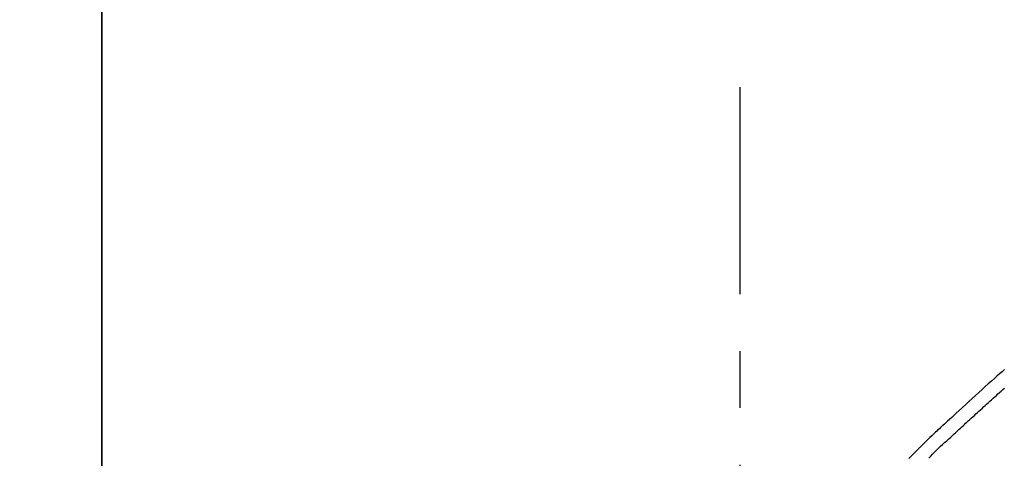
# Model space of a CAD drawing. Extents: x 28111 to 54233, y -10810 to -2410.
# Drawn here: x 32097 to 32205, y -7913 to -7865 of the extents above; entities that cross this region are included whole.
import ezdxf

# ---------------------------------------------------------------- set-up
doc = ezdxf.new("R2010")
doc.units = 0
doc.header["$LTSCALE"] = 50
doc.header["$MEASUREMENT"] = 0
doc.linetypes.add('CENTER', pattern=[2, 1.25, -0.25, 0.25, -0.25])
doc.linetypes.add('CENTER2', pattern=[1.125, 0.75, -0.125, 0.125, -0.125])
doc.layers.get('0').update_dxf_attribs({"linetype": 'CONTINUOUS'})
for name, color, linetype in [('111-壁仕上', 3, 'CONTINUOUS'), ('150-機器', 8, 'CONTINUOUS'), ('166-寸法B', 11, 'CONTINUOUS')]:
    doc.layers.add(name, color=color, linetype=linetype)
doc.styles.add('KH001', font='txt')
doc.dimstyles.new('KH1xx030', dxfattribs={"dimscale": 30, "dimtxt": 2, "dimasz": 0.6, "dimexe": 0.3, "dimexo": 1.2, "dimgap": 0.5, "dimtad": 3, "dimdec": 1, "dimdsep": 46, "dimlunit": 6, "dimtxsty": 'KH001', "dimblk": 'DOT', "dimcen": 1, "dimdle": 1, "dimclrd": 256, "dimclre": 256, "dimclrt": 256, "dimadec": 0, "dimazin": 0, "dimtfac": 1, "dimtdec": 1, "dimtix": 1, "dimtmove": 2, "dimatfit": 3, "dimldrblk": 'CLOSEDBLANK', "dimfxl": 1, "dimtolj": 1, "dimtzin": 0, "dimlwd": -1, "dimlwe": -1, "dimarcsym": 0})

# ---------------------------------------------------------------- blocks, each defined once
blk = doc.blocks.new('_Dot')
at = {"color": 0, "linetype": 'ByBlock', "lineweight": -2}
blk.add_line((-0.5, 0), (-1, 0), dxfattribs=at)
at = {"color": 0, "linetype": 'ByBlock', "const_width": 0.5}
blk.add_lwpolyline([(-0.25, 0, 1), (0.25, 0, 1)], format="xyb", close=True, dxfattribs=at)
blk = doc.blocks.new('*D126')
at = {"layer": '166-寸法B', "linetype": 'ByBlock', "transparency": 16777216}
for p, q in [((32106.08, -8088.89), (32106.08, -7808.37)), ((32756.08, -8088.89), (32756.08, -7808.37)), ((32738.08, -7817.37), (32124.08, -7817.37))]:
    blk.add_line(p, q, dxfattribs=at)
at = {"layer": '166-寸法B', "transparency": 16777216, "xscale": 18, "yscale": 18, "zscale": 18, "rotation": 180}
blk.add_blockref('_Dot', (32106.08, -7817.37), dxfattribs=at)
at = {"layer": '166-寸法B', "transparency": 16777216, "xscale": 18, "yscale": 18, "zscale": 18}
blk.add_blockref('_Dot', (32756.08, -7817.37), dxfattribs=at)
at = {"layer": '166-寸法B', "transparency": 16777216, "insert": (32431.08, -7772.37), "char_height": 60, "attachment_point": 5, "style": 'KH001'}
blk.add_mtext('\\A1;650', dxfattribs=at)
blk = doc.blocks.new('_ClosedBlank')
at = {"color": 0, "linetype": 'ByBlock', "lineweight": -2}
for p, q in [((-1, 0.1667), (0, 0)), ((-1, 0.1667), (-1, -0.1667)), ((0, 0), (-1, -0.1667))]:
    blk.add_line(p, q, dxfattribs=at)

msp = doc.modelspace()

# ---------------------------------------------------------------- linework, layer by layer
at = {"layer": '111-壁仕上', "color": 253, "linetype": 'CENTER', "ltscale": 2}
msp.add_line((32106.08, -5856.5), (32106.08, -9826.64), dxfattribs=at)
at = {"layer": '111-壁仕上', "ltscale": 2}
msp.add_line((32106.08, -8984.89), (32106.08, -6584.89), dxfattribs=at)
at = {"layer": '150-機器', "color": 161, "linetype": 'CENTER2'}
msp.add_line((32176.08, -8175.86), (32176.08, -7871.93), dxfattribs=at)
at = {"layer": '150-機器', "color": 13, "linetype": 'Continuous'}
for points in [[(32205.08, -7902.9), (32204.8, -7903.14), (32204.52, -7903.38), (32204.24, -7903.63), (32203.97, -7903.87), (32203.63, -7904.17), (32203.29, -7904.47), (32202.96, -7904.77), (32202.62, -7905.07), (32202.26, -7905.4), (32201.89, -7905.73), (32201.53, -7906.06), (32201.17, -7906.39), (32200.81, -7906.72), (32200.45, -7907.05), (32200.1, -7907.38), (32199.74, -7907.71), (32199.51, -7907.93), (32199.27, -7908.14), (32199.04, -7908.36), (32198.8, -7908.57), (32198.69, -7908.68), (32198.58, -7908.78), (32198.47, -7908.89), (32198.35, -7908.99)], [(32199.39, -7910.09), (32199.54, -7909.96), (32199.68, -7909.83), (32199.82, -7909.7), (32199.96, -7909.57), (32200.1, -7909.44), (32200.24, -7909.31), (32200.38, -7909.18), (32200.52, -7909.05), (32200.66, -7908.92), (32200.8, -7908.79), (32200.94, -7908.66), (32201.09, -7908.53), (32201.25, -7908.38), (32201.42, -7908.23), (32201.59, -7908.07), (32201.76, -7907.92), (32201.92, -7907.76), (32202.09, -7907.61), (32202.26, -7907.46), (32202.43, -7907.3), (32202.6, -7907.15), (32202.76, -7907), (32202.93, -7906.84), (32203.1, -7906.69), (32203.28, -7906.53), (32203.46, -7906.37), (32203.64, -7906.21), (32203.81, -7906.05), (32203.99, -7905.89), (32204.17, -7905.73), (32204.35, -7905.57), (32204.53, -7905.41), (32204.71, -7905.25), (32204.89, -7905.09), (32205.07, -7904.94)], [(32198.35, -7908.99), (32198.28, -7909.05), (32198.2, -7909.12), (32198.13, -7909.19), (32198.06, -7909.25), (32197.92, -7909.39), (32197.77, -7909.52), (32197.63, -7909.65), (32197.49, -7909.78), (32197.28, -7909.97), (32197.08, -7910.16), (32196.88, -7910.36), (32196.67, -7910.55), (32196.53, -7910.69), (32196.39, -7910.83), (32196.24, -7910.97), (32196.1, -7911.12), (32196.01, -7911.21), (32195.92, -7911.3), (32195.83, -7911.39), (32195.74, -7911.48), (32195.7, -7911.52), (32195.65, -7911.57), (32195.6, -7911.62), (32195.55, -7911.67), (32195.49, -7911.74), (32195.42, -7911.8), (32195.36, -7911.86), (32195.29, -7911.93), (32195.16, -7912.06), (32195.03, -7912.19), (32194.9, -7912.33), (32194.77, -7912.46), (32194.58, -7912.64)], [(32198.36, -7908.99), (32198.36, -7908.99), (32198.35, -7908.99), (32198.35, -7908.99), (32198.35, -7908.99)], [(32196.77, -7912.63), (32196.97, -7912.4), (32197.18, -7912.17), (32197.39, -7911.95), (32197.6, -7911.73), (32197.82, -7911.52), (32198.04, -7911.31), (32198.27, -7911.11), (32198.5, -7910.91), (32198.73, -7910.71), (32198.95, -7910.5), (32199.17, -7910.3), (32199.39, -7910.09)]]:
    msp.add_lwpolyline(points, dxfattribs=at)

# ---------------------------------------------------------------- dimensions: what is measured, and where the dimension line sits
at = {"layer": '166-寸法B'}
dim = msp.add_linear_dim(base=(32106.08, -7817.37), p1=(32756.08, -8124.89), p2=(32106.08, -8124.89), dimstyle='KH1xx030', override={"dimfxl": 0.5, "dimarcsym": 1}, dxfattribs=at)
dim.commit()
dim.dimension.update_dxf_attribs({"geometry": '*D126', "text_midpoint": (32431.08, -7772.37)})

doc.saveas('drawing.dxf')
